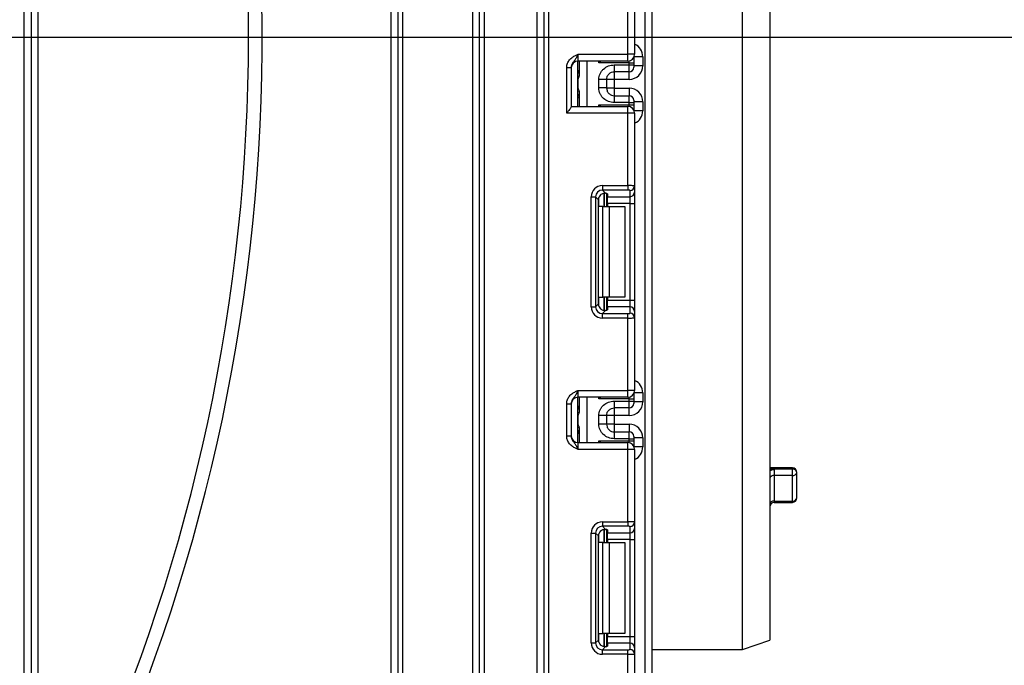
# Model space of a CAD drawing. Units: millimetres. Extents: x 8 to 418, y -29 to 291.
# Drawn here: x 120 to 142, y 165 to 179 of the extents above; entities that cross this region are included whole.
import ezdxf

# ---------------------------------------------------------------- set-up
doc = ezdxf.new("R2010")
doc.units = ezdxf.units.MM
doc.layers.add('FORMAT', color=7, linetype='Continuous')
doc.styles.add('SLDTEXTSTYLE1', font='TXT', dxfattribs={"width": 0.7})
doc.dimstyles.new('SLDDIMSTYLE0', dxfattribs={"dimtxt": 3.393075, "dimasz": 5, "dimexe": 0, "dimexo": 0.0625, "dimgap": 0.848269, "dimtad": 2, "dimdec": 4, "dimlfac": 5, "dimrnd": 1e-09, "dimzin": 12, "dimdsep": 46, "dimtxsty": 'SLDTEXTSTYLE1', "dimsah": 1, "dimcen": 0.09, "dimadec": 0, "dimazin": 3, "dimtfac": 1, "dimtdec": 4, "dimtofl": 0, "dimtmove": 0, "dimatfit": 3, "dimfxl": 0, "dimfrac": 2, "dimtolj": 1, "dimtzin": 12, "dimarcsym": 0})
doc.dimstyles.new('SLDDIMSTYLE3', dxfattribs={"dimtxt": 3.393075, "dimasz": 5, "dimexe": 0, "dimexo": 0.0625, "dimgap": 0.848269, "dimtad": 0, "dimtih": 1, "dimtoh": 1, "dimdec": 4, "dimlfac": 5, "dimrnd": 1e-09, "dimzin": 12, "dimdsep": 46, "dimtxsty": 'SLDTEXTSTYLE1', "dimsah": 1, "dimcen": 0, "dimadec": 0, "dimazin": 3, "dimtfac": 1, "dimtdec": 4, "dimtmove": 0, "dimatfit": 3, "dimfxl": 0, "dimfrac": 2, "dimtolj": 1, "dimtzin": 12, "dimarcsym": 0})

# ---------------------------------------------------------------- blocks, each defined once
blk = doc.blocks.new('_D')
at = {"layer": 'FORMAT'}
for p, q in [((134.757, 253.122), (154.407, 253.122)), ((153.407, 253.122), (153.407, 132.722)), ((132.475, 132.722), (154.407, 132.722))]:
    blk.add_line(p, q, dxfattribs=at)
for points in [[(153.407, 253.122), (152.967, 248.122), (153.847, 248.122)], [(153.407, 132.722), (153.847, 137.722), (152.967, 137.722)]]:
    blk.add_solid(points, dxfattribs=at)
at = {"layer": 'FORMAT', "attachment_point": 1, "rotation": 90, "style": 'SLDTEXTSTYLE1'}
for s, insert, char_height in [('2', (149.033, 197.639), 3.393), ('%%p', (149.033, 194.531), 3.3931), ('602', (149.033, 188.014), 3.3931)]:
    blk.add_mtext(s, dxfattribs=dict(at, insert=insert, char_height=char_height))
blk = doc.blocks.new('_D_3')
at = {"layer": 'FORMAT'}
for p, q in [((125.807, 178.722), (148.407, 178.722)), ((147.407, 178.722), (147.407, 132.722)), ((132.475, 132.722), (148.407, 132.722))]:
    blk.add_line(p, q, dxfattribs=at)
for points in [[(147.407, 178.722), (146.967, 173.722), (147.847, 173.722)], [(147.407, 132.722), (147.847, 137.722), (146.967, 137.722)]]:
    blk.add_solid(points, dxfattribs=at)
at = {"layer": 'FORMAT', "insert": (143.033, 150.277), "char_height": 3.3931, "attachment_point": 1, "rotation": 90, "style": 'SLDTEXTSTYLE1'}
blk.add_mtext('230', dxfattribs=at)
blk = doc.blocks.new('_D_9')
at = {"layer": 'FORMAT'}
for p, q in [((61.079, 211.544), (55.221, 219.648)), ((61.079, 211.544), (108.535, 145.901)), ((108.535, 145.901), (127.428, 119.767)), ((127.428, 119.767), (140.453, 119.767))]:
    blk.add_line(p, q, dxfattribs=at)
for start, end in [(124.4502, 292.7761), (304.0412, 307.279)]:
    blk.add_arc((84.807, 178.722), 40.5, start, end, dxfattribs=at)
for points in [[(61.079, 211.544), (58.507, 215.853), (57.793, 215.338)], [(108.535, 145.901), (111.108, 141.591), (111.821, 142.107)]]:
    blk.add_solid(points, dxfattribs=at)
at = {"layer": 'FORMAT', "char_height": 3.3931, "attachment_point": 1, "style": 'SLDTEXTSTYLE1'}
for s, insert in [('%%c', (129.015, 124.141)), ('400', (133.936, 124.141))]:
    blk.add_mtext(s, dxfattribs=dict(at, insert=insert))
blk = doc.blocks.new('SW_CENTERMARKSYMBOL_0')
at = {"layer": 'FORMAT', "color": 0}
blk.add_line((1, 0), (41, 0), dxfattribs=at)

msp = doc.modelspace()

# ---------------------------------------------------------------- linework, layer by layer
at = {"color": 7, "linetype": 'Continuous', "lineweight": 25}
for p, q in [((131.827198, 133.872232), (131.827198, 247.472232)), ((131.927198, 247.472232), (131.927198, 133.872232)), ((134.057198, 132.722232), (134.057198, 228.422232)), ((134.207198, 226.587157), (134.207198, 132.722232)), ((120.357198, 155.566329), (120.357198, 192.822232)), ((120.507198, 192.822232), (120.507198, 155.800425)), ((120.657198, 192.822232), (120.657198, 159.880058)), ((128.457198, 155.072232), (128.457198, 192.822232)), ((128.607198, 155.072232), (128.607198, 192.822232)), ((128.707198, 192.822232), (128.707198, 155.072232)), ((130.257198, 155.072232), (130.257198, 192.822232)), ((130.407198, 133.472232), (130.407198, 192.822232)), ((130.507198, 192.822232), (130.507198, 133.472232)), ((131.677198, 133.472232), (131.677198, 192.822232)), ((136.207198, 165.222232), (136.207198, 187.022232)), ((136.807198, 186.822232), (136.807198, 165.422232)), ((133.677198, 178.345565), (133.677198, 179.941861)), ((133.827198, 179.948), (133.827198, 178.345565)), ((132.577198, 178.345565), (132.577198, 178.195565)), ((132.577198, 178.345565), (133.677198, 178.345565)), ((133.677198, 178.195565), (132.577198, 178.195565)), ((132.577198, 177.195565), (132.577198, 178.195565)), ((132.607198, 177.877546), (132.607198, 178.195565)), ((133.827198, 178.345565), (133.677198, 178.345565)), ((133.677198, 178.195565), (133.677198, 178.345565)), ((133.807198, 178.270732), (133.807198, 178.259946)), ((133.807198, 178.259946), (133.807198, 178.159961)), ((134.007198, 178.292059), (134.007198, 178.092028)), ((132.327198, 178.049761), (132.427198, 178.049761)), ((132.327198, 177.045565), (132.327198, 178.049761)), ((132.427198, 178.049761), (132.427198, 177.186986)), ((133.707198, 178.159961), (133.036782, 178.159961)), ((133.377198, 178.109081), (133.707198, 178.109081)), ((133.707198, 177.959104), (133.377198, 177.959104)), ((133.707198, 178.109081), (133.707198, 178.159961)), ((133.707198, 178.159961), (133.807198, 178.159961)), ((133.707198, 177.959104), (133.707198, 178.109081)), ((133.707198, 178.109081), (133.807198, 178.109081)), ((133.807198, 178.159961), (133.807198, 178.109081)), ((133.807198, 178.109081), (133.807198, 178.059088)), ((134.007198, 178.092028), (133.807198, 178.092028)), ((132.577575, 177.595565), (132.577575, 177.795565)), ((133.037198, 177.601749), (133.037198, 177.789381)), ((133.377198, 177.791983), (133.207198, 177.791983)), ((133.207198, 177.789381), (133.207198, 177.601749)), ((133.707198, 177.791983), (133.377198, 177.791983)), ((133.377198, 177.791983), (133.377198, 177.599147)), ((132.607198, 177.195565), (132.607198, 177.513584)), ((133.377198, 177.599147), (133.207198, 177.599147)), ((133.377198, 177.599147), (133.707198, 177.599147)), ((133.377198, 177.432026), (133.377198, 177.282049)), ((133.377198, 177.432026), (133.707198, 177.432026)), ((133.707198, 177.282049), (133.707198, 177.432026)), ((133.807198, 177.332042), (133.807198, 177.282049)), ((134.007198, 177.299102), (133.807198, 177.299102)), ((134.007198, 177.299102), (134.007198, 177.099071)), ((132.427198, 177.195565), (133.677198, 177.195565)), ((133.036782, 177.231169), (133.707198, 177.231169)), ((133.707198, 177.282049), (133.377198, 177.282049)), ((133.677198, 177.045565), (133.677198, 177.195565)), ((133.707198, 177.231169), (133.707198, 177.282049)), ((133.707198, 177.282049), (133.807198, 177.282049)), ((133.707198, 177.231169), (133.807198, 177.231169)), ((133.807198, 177.282049), (133.807198, 177.231169)), ((133.807198, 177.231169), (133.807198, 177.131184)), ((133.807198, 177.131184), (133.807198, 177.120398)), ((133.677198, 177.045565), (132.327198, 177.045565)), ((133.677198, 175.449269), (133.677198, 177.045565)), ((133.827198, 177.045565), (133.677198, 177.045565)), ((133.827198, 177.045565), (133.827198, 175.44313)), ((133.114964, 175.449269), (133.677198, 175.449269)), ((133.114964, 175.449269), (133.114964, 175.350015)), ((133.677198, 175.350015), (133.114964, 175.350015)), ((133.114964, 175.350015), (133.183244, 175.281734)), ((133.677198, 175.449269), (133.677198, 175.350015)), ((133.727198, 175.205072), (133.727198, 175.343875)), ((133.827198, 175.44313), (133.827198, 175.304326)), ((132.866827, 172.776664), (132.866827, 175.201133)), ((132.866827, 175.201133), (132.966082, 175.201133)), ((132.966082, 175.201133), (132.966082, 172.776664)), ((133.02897, 175.138244), (132.966082, 175.201133)), ((133.02897, 172.839553), (133.02897, 175.138244)), ((133.207198, 175.277897), (133.207198, 174.988898)), ((133.227198, 175.268708), (133.227198, 175.205072)), ((133.227198, 175.205072), (133.727198, 175.205072)), ((133.227198, 175.05619), (133.227198, 175.205072)), ((133.727198, 175.05619), (133.727198, 175.205072)), ((133.827198, 175.304326), (133.827198, 175.05619)), ((133.124355, 174.988898), (133.036782, 174.988898)), ((133.124355, 172.988898), (133.124355, 174.988898)), ((133.124355, 174.988898), (133.265777, 174.988898)), ((133.727198, 175.05619), (133.227198, 175.05619)), ((133.227198, 175.05619), (133.227198, 174.988898)), ((133.265777, 174.988898), (133.265777, 172.988898)), ((133.265777, 174.988898), (133.607198, 174.988898)), ((133.607198, 174.988898), (133.607198, 172.988898)), ((133.727198, 175.05619), (133.827198, 175.05619)), ((133.727198, 172.921607), (133.727198, 175.05619)), ((133.827198, 175.05619), (133.827198, 172.921607)), ((133.036782, 172.988898), (133.124355, 172.988898)), ((133.265777, 172.988898), (133.124355, 172.988898)), ((133.207198, 172.988898), (133.207198, 172.6999)), ((133.227198, 172.988898), (133.227198, 172.921607)), ((133.607198, 172.988898), (133.265777, 172.988898)), ((132.866827, 172.776664), (132.966082, 172.776664)), ((132.966082, 172.776664), (133.02897, 172.839553)), ((133.227198, 172.921607), (133.727198, 172.921607)), ((133.227198, 172.772725), (133.227198, 172.921607)), ((133.227198, 172.772725), (133.227198, 172.709088)), ((133.727198, 172.772725), (133.227198, 172.772725)), ((133.727198, 172.772725), (133.727198, 172.921607)), ((133.727198, 172.921607), (133.827198, 172.921607)), ((133.727198, 172.633921), (133.727198, 172.772725)), ((133.827198, 172.921607), (133.827198, 172.673471)), ((133.183244, 172.696063), (133.114964, 172.627782)), ((133.114964, 172.528527), (133.114964, 172.627782)), ((133.114964, 172.627782), (133.677198, 172.627782)), ((133.677198, 172.528527), (133.114964, 172.528527)), ((133.677198, 172.528527), (133.677198, 172.627782)), ((133.677198, 170.932232), (133.677198, 172.528527)), ((133.827198, 172.673471), (133.827198, 172.534667)), ((133.827198, 172.534667), (133.827198, 170.932232)), ((132.577198, 170.932232), (132.577198, 170.782232)), ((132.577198, 170.932232), (133.677198, 170.932232)), ((133.677198, 170.782232), (132.577198, 170.782232)), ((132.577198, 169.782232), (132.577198, 170.782232)), ((132.607198, 170.464213), (132.607198, 170.782232)), ((133.827198, 170.932232), (133.677198, 170.932232)), ((133.677198, 170.782232), (133.677198, 170.932232)), ((133.807198, 170.857399), (133.807198, 170.846613)), ((133.807198, 170.846613), (133.807198, 170.746628)), ((134.007198, 170.878725), (134.007198, 170.678695)), ((132.327198, 170.636428), (132.427198, 170.636428)), ((132.327198, 169.928036), (132.327198, 170.636428)), ((132.427198, 170.636428), (132.427198, 169.928036)), ((133.707198, 170.746628), (133.036782, 170.746628)), ((133.377198, 170.695747), (133.707198, 170.695747)), ((133.707198, 170.695747), (133.707198, 170.746628)), ((133.707198, 170.746628), (133.807198, 170.746628)), ((133.707198, 170.54577), (133.707198, 170.695747)), ((133.707198, 170.695747), (133.807198, 170.695747)), ((133.807198, 170.746628), (133.807198, 170.695747)), ((133.807198, 170.695747), (133.807198, 170.645755)), ((134.007198, 170.678695), (133.807198, 170.678695)), ((132.577575, 170.182232), (132.577575, 170.382232)), ((133.037198, 170.188416), (133.037198, 170.376048)), ((133.377198, 170.378649), (133.207198, 170.378649)), ((133.207198, 170.376048), (133.207198, 170.188416)), ((133.707198, 170.54577), (133.377198, 170.54577)), ((133.707198, 170.378649), (133.377198, 170.378649)), ((133.377198, 170.378649), (133.377198, 170.185814)), ((133.377198, 170.185814), (133.207198, 170.185814)), ((133.377198, 170.185814), (133.707198, 170.185814)), ((132.327198, 169.928036), (132.427198, 169.928036)), ((132.607198, 169.782232), (132.607198, 170.100251)), ((133.377198, 170.018693), (133.377198, 169.868716)), ((133.377198, 170.018693), (133.707198, 170.018693)), ((133.707198, 169.868716), (133.707198, 170.018693)), ((133.807198, 169.918708), (133.807198, 169.868716)), ((132.577198, 169.782232), (132.577198, 169.632232)), ((132.577198, 169.782232), (133.677198, 169.782232)), ((133.036782, 169.817836), (133.707198, 169.817836)), ((133.707198, 169.868716), (133.377198, 169.868716)), ((133.677198, 169.632232), (133.677198, 169.782232)), ((133.707198, 169.817836), (133.707198, 169.868716)), ((133.707198, 169.868716), (133.807198, 169.868716)), ((133.707198, 169.817836), (133.807198, 169.817836)), ((134.007198, 169.885768), (133.807198, 169.885768)), ((133.807198, 169.868716), (133.807198, 169.817836)), ((133.807198, 169.817836), (133.807198, 169.717851)), ((133.807198, 169.717851), (133.807198, 169.707065)), ((134.007198, 169.885768), (134.007198, 169.685738)), ((133.677198, 169.632232), (132.577198, 169.632232)), ((133.677198, 168.035936), (133.677198, 169.632232)), ((133.827198, 169.632232), (133.677198, 169.632232)), ((133.827198, 169.632232), (133.827198, 168.029797)), ((137.307198, 169.223906), (136.807198, 169.223906)), ((136.907198, 169.197934), (136.907198, 169.055961)), ((137.307198, 169.197934), (136.907198, 169.197934)), ((136.907198, 169.055961), (136.907198, 168.491517)), ((137.307198, 169.055961), (136.907198, 169.055961)), ((137.307198, 169.055961), (137.307198, 169.197934)), ((137.307198, 168.491517), (137.307198, 169.055961)), ((137.407198, 168.564889), (137.407198, 169.123906)), ((136.907198, 168.491517), (137.307198, 168.491517)), ((136.907198, 168.464889), (137.307198, 168.464889)), ((133.114964, 168.035936), (133.677198, 168.035936)), ((133.114964, 168.035936), (133.114964, 167.936681)), ((133.677198, 168.035936), (133.677198, 167.936681)), ((133.827198, 168.029797), (133.827198, 167.890993)), ((132.866827, 165.363331), (132.866827, 167.787799)), ((132.866827, 167.787799), (132.966082, 167.787799)), ((132.966082, 167.787799), (132.966082, 165.363331)), ((133.02897, 167.724911), (132.966082, 167.787799)), ((133.677198, 167.936681), (133.114964, 167.936681)), ((133.114964, 167.936681), (133.183244, 167.868401)), ((133.207198, 167.864563), (133.207198, 167.575565)), ((133.227198, 167.855375), (133.227198, 167.791738)), ((133.227198, 167.791738), (133.727198, 167.791738)), ((133.227198, 167.642856), (133.227198, 167.791738)), ((133.727198, 167.791738), (133.727198, 167.930542)), ((133.727198, 167.642856), (133.727198, 167.791738)), ((133.827198, 167.890993), (133.827198, 167.642856)), ((133.02897, 165.426219), (133.02897, 167.724911)), ((133.124355, 167.575565), (133.036782, 167.575565)), ((133.124355, 165.575565), (133.124355, 167.575565)), ((133.124355, 167.575565), (133.265777, 167.575565)), ((133.727198, 167.642856), (133.227198, 167.642856)), ((133.227198, 167.642856), (133.227198, 167.575565)), ((133.265777, 167.575565), (133.265777, 165.575565)), ((133.265777, 167.575565), (133.607198, 167.575565)), ((133.607198, 167.575565), (133.607198, 165.575565)), ((133.727198, 167.642856), (133.827198, 167.642856)), ((133.727198, 165.508274), (133.727198, 167.642856)), ((133.827198, 167.642856), (133.827198, 165.508274)), ((133.036782, 165.575565), (133.124355, 165.575565)), ((133.265777, 165.575565), (133.124355, 165.575565)), ((133.207198, 165.575565), (133.207198, 165.286567)), ((133.227198, 165.575565), (133.227198, 165.508274)), ((133.607198, 165.575565), (133.265777, 165.575565)), ((132.866827, 165.363331), (132.966082, 165.363331)), ((132.966082, 165.363331), (133.02897, 165.426219)), ((133.227198, 165.508274), (133.727198, 165.508274)), ((133.227198, 165.359392), (133.227198, 165.508274)), ((133.227198, 165.359392), (133.227198, 165.295755)), ((133.727198, 165.359392), (133.227198, 165.359392)), ((133.727198, 165.359392), (133.727198, 165.508274)), ((133.727198, 165.508274), (133.827198, 165.508274)), ((133.727198, 165.220588), (133.727198, 165.359392)), ((133.827198, 165.508274), (133.827198, 165.260137)), ((136.207198, 165.222232), (136.807198, 165.422232)), ((133.183244, 165.282729), (133.114964, 165.214449)), ((133.114964, 165.115194), (133.114964, 165.214449)), ((133.114964, 165.214449), (133.677198, 165.214449)), ((133.677198, 165.115194), (133.677198, 165.214449)), ((133.827198, 165.260137), (133.827198, 165.121333)), ((134.207198, 165.222232), (136.207198, 165.222232)), ((133.677198, 165.115194), (133.114964, 165.115194)), ((133.677198, 163.518898), (133.677198, 165.115194)), ((133.827198, 165.121333), (133.827198, 163.518898))]:
    msp.add_line(p, q, dxfattribs=at)
at = {"color": 8, "linetype": 'Continuous', "lineweight": 25}
for p, q in [((132.774412, 178.195565), (132.774412, 177.195565)), ((133.036782, 178.159961), (133.036782, 178.195565)), ((133.707198, 178.159961), (133.707198, 178.198596)), ((133.806703, 178.269879), (133.807198, 178.259946)), ((134.007198, 178.292059), (133.81733, 178.292059)), ((133.377198, 177.959104), (133.377198, 177.791983)), ((133.707198, 177.791983), (133.707198, 177.959104)), ((132.577575, 177.795565), (132.577198, 177.795565)), ((132.577198, 177.595565), (132.577575, 177.595565)), ((133.377198, 177.599147), (133.377198, 177.432026)), ((133.707198, 177.599147), (133.707198, 177.432026)), ((133.036782, 177.195565), (133.036782, 177.231169)), ((133.707198, 177.192534), (133.707198, 177.231169)), ((133.806703, 177.121252), (133.807198, 177.131184)), ((134.007198, 177.099071), (133.81733, 177.099071)), ((133.036782, 174.988898), (133.036782, 175.186081)), ((133.15699, 175.281628), (133.15699, 174.988898)), ((133.157406, 174.988898), (133.157406, 175.281664)), ((133.036782, 172.791716), (133.036782, 172.988898)), ((133.15699, 172.988898), (133.15699, 172.695784)), ((133.157406, 172.695788), (133.157406, 172.988898)), ((132.774412, 170.782232), (132.774412, 169.782232)), ((133.036782, 170.746628), (133.036782, 170.782232)), ((133.707198, 170.746628), (133.707198, 170.785262)), ((133.806703, 170.856546), (133.807198, 170.846613)), ((134.007198, 170.878725), (133.81733, 170.878725)), ((132.607198, 170.581229), (132.577198, 170.581229)), ((132.577575, 170.382232), (132.577198, 170.382232)), ((133.377198, 170.54577), (133.377198, 170.378649)), ((133.707198, 170.378649), (133.707198, 170.54577)), ((132.577198, 170.182232), (132.577575, 170.182232)), ((133.377198, 170.185814), (133.377198, 170.018693)), ((133.707198, 170.185814), (133.707198, 170.018693)), ((132.607198, 169.983234), (132.577198, 169.983234)), ((133.036782, 169.782232), (133.036782, 169.817836)), ((133.707198, 169.779201), (133.707198, 169.817836)), ((133.806703, 169.707918), (133.807198, 169.717851)), ((134.007198, 169.685738), (133.81733, 169.685738)), ((136.907198, 169.197934), (136.807198, 169.197934)), ((137.307198, 169.197934), (137.307198, 169.223906)), ((136.907198, 168.491517), (136.907198, 168.464889)), ((137.307198, 168.464889), (137.307198, 168.491517)), ((133.036782, 167.575565), (133.036782, 167.772748)), ((133.15699, 167.868294), (133.15699, 167.575565)), ((133.157406, 167.575565), (133.157406, 167.868331)), ((133.036782, 165.378382), (133.036782, 165.575565)), ((133.15699, 165.575565), (133.15699, 165.282451)), ((133.157406, 165.282455), (133.157406, 165.575565))]:
    msp.add_line(p, q, dxfattribs=at)
at = {"color": 7, "linetype": 'Continuous', "lineweight": 25}
for centre, radius, start, end in [((84.807198, 178.722232), 40.8, 331.0698697, 20.4294917), ((84.807198, 178.722232), 40.5, 331.8473046, 20.5876597), ((132.577198, 178.045565), 0.15, 90, 180), ((133.677198, 178.345565), 0.15, 270, 0), ((132.507208, 177.994277), 0.09999, 314.4246708, 359.7165633), ((133.707206, 178.059096), 0.099992, 269.9956368, 359.9956361), ((132.507202, 177.396705), 0.099996, 0.1453904, 45.5739929), ((133.707206, 177.332034), 0.099992, 0.0043639, 90.0043632), ((133.677198, 177.045565), 0.15, 0, 90), ((133.727569, 175.443504), 0.099629, 269.786467, 359.7848634), ((133.727569, 175.3047), 0.099629, 269.786467, 359.7848634), ((133.727569, 172.673097), 0.099629, 0.2151366, 90.213533), ((133.727569, 172.534293), 0.099629, 0.2151366, 90.213533), ((132.577198, 170.632232), 0.15, 90, 180), ((133.677198, 170.932232), 0.15, 270, 0), ((132.507198, 170.581229), 0.1, 314.427004, 0), ((133.707206, 170.645763), 0.099992, 269.9956368, 359.9956361), ((132.577198, 169.932232), 0.15, 180, 270), ((132.507198, 169.983234), 0.1, 360, 45.572996), ((133.707206, 169.918701), 0.099992, 0.0043639, 90.0043632), ((133.677198, 169.632232), 0.15, 0, 90), ((136.893739, 168.968208), 0.088779, 81.2804816, 167.1077465), ((137.307198, 169.123906), 0.1, 0, 90), ((137.318497, 169.108642), 0.090004, 9.7638903, 97.2121552), ((137.320657, 169.143714), 0.088779, 261.2804816, 347.1077465), ((136.895657, 168.402414), 0.089846, 82.6196381, 169.9170402), ((136.907198, 168.364889), 0.1, 90, 180), ((137.307198, 168.564889), 0.1, 270, 0), ((137.318739, 168.580619), 0.089846, 262.6196381, 349.9170402), ((133.727569, 168.030171), 0.099629, 269.786467, 359.7848634), ((133.727569, 167.891367), 0.099629, 269.786467, 359.7848634), ((133.727569, 165.259763), 0.099629, 0.2151366, 90.213533), ((133.727569, 165.120959), 0.099629, 0.2151366, 90.213533)]:
    msp.add_arc(centre, radius, start, end, dxfattribs=at)
at = {"color": 8, "linetype": 'Continuous', "lineweight": 25}
for centre, radius, start, end in [((132.574736, 178.032029), 0.049573, 272.8471383, 310.9072397), ((132.507244, 177.993548), 0.099954, 314.4159572, 359.9978776), ((132.507245, 177.397582), 0.099953, 0.0018043, 45.5843609), ((132.575797, 177.45248), 0.064127, 271.2516138, 299.3187026), ((132.507244, 170.580215), 0.099954, 314.4159572, 359.9978776), ((132.507245, 169.984249), 0.099953, 0.0018043, 45.5843609)]:
    msp.add_arc(centre, radius, start, end, dxfattribs=at)
for centre, major_axis, ratio, start_param, end_param in [((133.707198, 178.292059), (0, -0.300046), 0.999847695, 1.570796327, 2.730075808), ((132.507198, 177.795565), (0, 0.1), 0.984183324, 5.138156409, 5.491911009), ((132.507198, 177.595565), (0, 0.1), 0.984183324, 3.932866952, 4.286621551), ((133.707198, 177.099071), (0, -0.300046), 0.999847695, 0.411516846, 1.570796327), ((133.707198, 170.878725), (0, -0.300046), 0.999847695, 1.570796327, 2.730075808), ((132.507198, 170.382232), (0, 0.1), 0.984183324, 5.138156409, 5.491911009), ((132.507198, 170.182232), (0, 0.1), 0.984183324, 3.932866952, 4.286621551), ((133.707198, 169.685738), (0, -0.300046), 0.999847695, 0.411516846, 1.570796327)]:
    msp.add_ellipse(centre, major_axis=major_axis, ratio=ratio, start_param=start_param, end_param=end_param, dxfattribs=at)
at = {"color": 7, "linetype": 'Continuous', "lineweight": 25}
for centre, major_axis, ratio, start_param, end_param in [((133.707198, 178.092028), (0, -0.300046), 0.999847695, 0, 1.570796327), ((133.707198, 177.299102), (0, -0.300046), 0.999847695, 1.570796327, 3.141592654), ((133.118705, 175.197392), (0.179422, -0.179422), 0.985256536, 2.363620832, 3.919564476), ((133.118705, 175.197392), (0.109754, -0.109754), 0.966399152, 2.363620832, 3.919564476), ((133.677198, 175.44313), (0.15, 0), 0.040928187, 0, 1.570796327), ((133.677198, 175.343875), (0.05, 0), 0.122784561, 0, 1.570796327), ((133.180097, 175.136), (0.107653, -0.107653), 0.985256536, 3.097730129, 3.919564476), ((133.077198, 175.268708), (0.15, 0), 0.122784561, 0, 0.785584382), ((133.118705, 172.780405), (0.179422, 0.179422), 0.985256536, 2.363620832, 3.919564476), ((133.118705, 172.780405), (0.109754, 0.109754), 0.966399152, 2.363620832, 3.919564476), ((133.180097, 172.841797), (0.107653, 0.107653), 0.985256536, 2.363620832, 3.185455178), ((133.077198, 172.709088), (0.15, 0), 0.122784561, 5.497600925, 6.283185307), ((133.677198, 172.633921), (0.05, 0), 0.122784561, 4.71238898, 6.283185307), ((133.677198, 172.534667), (0.15, 0), 0.040928187, 4.71238898, 6.283185307), ((133.707198, 170.678695), (0, -0.300046), 0.999847695, 0, 1.570796327), ((133.707198, 169.885768), (0, -0.300046), 0.999847695, 1.570796327, 3.141592654), ((133.118705, 167.784058), (0.179422, -0.179422), 0.985256536, 2.363620832, 3.919564476), ((133.677198, 168.029797), (0.15, 0), 0.040928187, 0, 1.570796327), ((133.118705, 167.784058), (-0.109754, 0.109754), 0.966399152, 5.505213485, 7.061157129), ((133.180097, 167.722666), (0.107653, -0.107653), 0.985256536, 3.097730129, 3.919564476), ((133.077198, 167.855375), (0.15, 0), 0.122784561, 0, 0.785584382), ((133.677198, 167.930542), (0.05, 0), 0.122784561, 0, 1.570796327), ((133.118705, 165.367072), (0.179422, 0.179422), 0.985256536, 2.363620832, 3.919564476), ((133.118705, 165.367072), (0.109754, 0.109754), 0.966399152, 2.363620832, 3.919564476), ((133.180097, 165.428464), (0.107653, 0.107653), 0.985256536, 2.363620832, 3.185455178), ((133.077198, 165.295755), (0.15, 0), 0.122784561, 5.497600925, 6.283185307), ((133.677198, 165.220588), (0.05, 0), 0.122784561, 4.71238898, 6.283185307), ((133.677198, 165.121333), (0.15, 0), 0.040928187, 4.71238898, 6.283185307)]:
    msp.add_ellipse(centre, major_axis=major_axis, ratio=ratio, start_param=start_param, end_param=end_param, dxfattribs=at)
for points, knots in [([(132.327198, 178.049761), (132.329402, 178.075114), (132.334146, 178.129699), (132.373937, 178.207324), (132.434156, 178.269301), (132.501587, 178.311089), (132.545501, 178.331342), (132.569396, 178.342075), (132.573121, 178.343742), (132.576768, 178.345373), (132.577198, 178.345565)], [0, 0, 0, 0, 0.183987951, 0.396134741, 0.618944923, 0.805852047, 0.970289049, 0.970919424, 0.996567948, 1, 1, 1, 1]), ([(132.577198, 178.345565), (132.577038, 178.345208), (132.574854, 178.340324), (132.56109, 178.309555), (132.536386, 178.256896), (132.496964, 178.201343), (132.457599, 178.15229), (132.431593, 178.100171), (132.428564, 178.065429), (132.427198, 178.049761)], [0, 0, 0, 0, 0.0033256607, 0.0455241664, 0.2868498564, 0.5041433217, 0.7031136322, 0.8661107104, 1, 1, 1, 1]), ([(133.037198, 177.789381), (133.038382, 177.811453), (133.040702, 177.854694), (133.061158, 177.916512), (133.094413, 177.972633), (133.153384, 178.035736), (133.247199, 178.097047), (133.333659, 178.105051), (133.377198, 178.109081)], [0, 0, 0, 0, 0.127691908, 0.250153501, 0.37329111, 0.502918693, 0.749683713, 1, 1, 1, 1]), ([(133.207198, 177.789381), (133.2092, 177.809428), (133.21235, 177.840973), (133.232269, 177.880352), (133.254979, 177.909554), (133.284246, 177.933046), (133.324813, 177.953841), (133.357004, 177.957075), (133.377198, 177.959104)], [0, 0, 0, 0, 0.22408974, 0.352604382, 0.491953964, 0.640034579, 0.774184727, 1, 1, 1, 1]), ([(132.577575, 177.795565), (132.577637, 177.795809), (132.581165, 177.809792), (132.589066, 177.823449), (132.59683, 177.836867)], [0, 0, 0, 0, 0.017410534, 1, 1, 1, 1]), ([(132.59683, 177.836867), (132.598677, 177.839931), (132.602373, 177.846062), (132.606048, 177.859604), (132.607137, 177.870459), (132.607189, 177.876492), (132.607198, 177.877546)], [0, 0, 0, 0, 0.309100695, 0.618333109, 0.933324696, 1, 1, 1, 1]), ([(132.59683, 177.554263), (132.589066, 177.567682), (132.581165, 177.581338), (132.577637, 177.595322), (132.577575, 177.595565)], [0, 0, 0, 0, 0.982589466, 1, 1, 1, 1]), ([(132.607198, 177.513584), (132.606929, 177.519538), (132.606435, 177.530471), (132.602384, 177.545004), (132.598673, 177.551191), (132.59683, 177.554263)], [0, 0, 0, 0, 0.375800048, 0.690039124, 1, 1, 1, 1]), ([(133.377198, 177.282049), (133.333679, 177.286085), (133.247224, 177.294102), (133.153412, 177.355386), (133.094407, 177.418461), (133.061153, 177.474574), (133.0407, 177.536407), (133.038382, 177.579664), (133.037198, 177.601749)], [0, 0, 0, 0, 0.250211757, 0.497063764, 0.626636252, 0.749751869, 0.872235887, 1, 1, 1, 1]), ([(133.207198, 177.601749), (133.2092, 177.581702), (133.21235, 177.550157), (133.232269, 177.510778), (133.254979, 177.481576), (133.284246, 177.458084), (133.324814, 177.437289), (133.357004, 177.434055), (133.377198, 177.432026)], [0, 0, 0, 0, 0.224088514, 0.352603463, 0.491953961, 0.640035897, 0.774186484, 1, 1, 1, 1]), ([(132.427198, 177.186986), (132.426078, 177.18223), (132.423586, 177.171646), (132.404078, 177.142304), (132.371524, 177.099796), (132.342958, 177.064867), (132.327429, 177.045848), (132.327198, 177.045565)], [0, 0, 0, 0, 0.166474815, 0.370442035, 0.654153135, 0.994857083, 1, 1, 1, 1]), ([(133.077198, 175.2482), (133.086856, 175.255719), (133.106202, 175.270779), (133.139874, 175.281401), (133.165851, 175.283398), (133.178787, 175.282161), (133.183244, 175.281734)], [0, 0, 0, 0, 0.288958785, 0.578796484, 0.854867544, 1, 1, 1, 1]), ([(133.183244, 172.696063), (133.173418, 172.695378), (133.153715, 172.694005), (133.118456, 172.702151), (133.092677, 172.716244), (133.080444, 172.726796), (133.077198, 172.729597)], [0, 0, 0, 0, 0.306769517, 0.615119103, 0.897857367, 1, 1, 1, 1]), ([(132.327198, 170.636428), (132.329402, 170.66178), (132.334146, 170.716366), (132.373937, 170.793991), (132.434156, 170.855968), (132.501587, 170.897756), (132.545501, 170.918008), (132.569396, 170.928742), (132.573121, 170.930409), (132.576768, 170.932039), (132.577198, 170.932232)], [0, 0, 0, 0, 0.183987951, 0.396134741, 0.618944923, 0.805852047, 0.970289049, 0.970919424, 0.996567948, 1, 1, 1, 1]), ([(132.577198, 170.932232), (132.577038, 170.931875), (132.574854, 170.92699), (132.56109, 170.896221), (132.536386, 170.843562), (132.496964, 170.788009), (132.457599, 170.738957), (132.431593, 170.686838), (132.428564, 170.652096), (132.427198, 170.636428)], [0, 0, 0, 0, 0.0033256607, 0.0455241664, 0.2868498564, 0.5041433217, 0.7031136322, 0.8661107104, 1, 1, 1, 1]), ([(133.037198, 170.376048), (133.038382, 170.39812), (133.040702, 170.441361), (133.061158, 170.503179), (133.094413, 170.559299), (133.153384, 170.622402), (133.247199, 170.683714), (133.333659, 170.691717), (133.377198, 170.695747)], [0, 0, 0, 0, 0.127691908, 0.250153501, 0.37329111, 0.502918693, 0.749683713, 1, 1, 1, 1]), ([(132.577575, 170.382232), (132.577637, 170.382475), (132.581165, 170.396459), (132.589066, 170.410115), (132.59683, 170.423534)], [0, 0, 0, 0, 0.017410534, 1, 1, 1, 1]), ([(132.59683, 170.423534), (132.598677, 170.426598), (132.602373, 170.432728), (132.606048, 170.44627), (132.607137, 170.457126), (132.607189, 170.463159), (132.607198, 170.464213)], [0, 0, 0, 0, 0.309100695, 0.618333109, 0.933324696, 1, 1, 1, 1]), ([(133.207198, 170.376048), (133.2092, 170.396095), (133.21235, 170.42764), (133.232269, 170.467019), (133.254979, 170.49622), (133.284246, 170.519712), (133.324813, 170.540508), (133.357004, 170.543742), (133.377198, 170.54577)], [0, 0, 0, 0, 0.224089739, 0.352604382, 0.491953964, 0.640034579, 0.774184727, 1, 1, 1, 1]), ([(132.59683, 170.14093), (132.589066, 170.154348), (132.581165, 170.168004), (132.577637, 170.181988), (132.577575, 170.182232)], [0, 0, 0, 0, 0.982589466, 1, 1, 1, 1]), ([(132.607198, 170.100251), (132.606929, 170.106205), (132.606435, 170.117138), (132.602384, 170.131671), (132.598673, 170.137858), (132.59683, 170.14093)], [0, 0, 0, 0, 0.375800048, 0.690039124, 1, 1, 1, 1]), ([(133.377198, 169.868716), (133.333679, 169.872751), (133.247224, 169.880768), (133.153412, 169.942052), (133.094407, 170.005127), (133.061153, 170.06124), (133.0407, 170.123073), (133.038382, 170.166331), (133.037198, 170.188416)], [0, 0, 0, 0, 0.250211757, 0.497063764, 0.626636252, 0.749751869, 0.872235887, 1, 1, 1, 1]), ([(133.207198, 170.188416), (133.2092, 170.168368), (133.21235, 170.136824), (133.232269, 170.097445), (133.254979, 170.068243), (133.284246, 170.044751), (133.324814, 170.023955), (133.357004, 170.020722), (133.377198, 170.018693)], [0, 0, 0, 0, 0.224088514, 0.352603463, 0.491953961, 0.640035897, 0.774186484, 1, 1, 1, 1]), ([(132.577198, 169.632232), (132.576768, 169.632424), (132.573121, 169.634055), (132.569396, 169.635722), (132.545501, 169.646455), (132.501587, 169.666708), (132.434156, 169.708496), (132.373937, 169.770473), (132.334146, 169.848098), (132.329402, 169.902683), (132.327198, 169.928036)], [0, 0, 0, 0, 0.003432052, 0.029080576, 0.029710951, 0.194147953, 0.381055077, 0.603865259, 0.816012049, 1, 1, 1, 1]), ([(132.427198, 169.928036), (132.428564, 169.912368), (132.431593, 169.877625), (132.457599, 169.825507), (132.496964, 169.776454), (132.536386, 169.720901), (132.56109, 169.668242), (132.574854, 169.637473), (132.577038, 169.632589), (132.577198, 169.632232)], [0, 0, 0, 0, 0.1338892896, 0.2968863678, 0.4958566783, 0.7131501436, 0.9544758336, 0.9966743393, 1, 1, 1, 1]), ([(136.826265, 169.172784), (136.830309, 169.172836), (136.84412, 169.173014), (136.873451, 169.183353), (136.897219, 169.193199), (136.906955, 169.197819), (136.907198, 169.197934)], [0, 0, 0, 0, 0.197614911, 0.674912609, 0.991870452, 1, 1, 1, 1]), ([(133.077198, 167.834867), (133.086856, 167.842385), (133.106202, 167.857445), (133.139874, 167.868068), (133.165851, 167.870065), (133.178787, 167.868827), (133.183244, 167.868401)], [0, 0, 0, 0, 0.288958785, 0.578796484, 0.854867544, 1, 1, 1, 1]), ([(133.183244, 165.282729), (133.173418, 165.282045), (133.153715, 165.280671), (133.118456, 165.288818), (133.092677, 165.30291), (133.080444, 165.313463), (133.077198, 165.316263)], [0, 0, 0, 0, 0.306769517, 0.615119103, 0.897857367, 1, 1, 1, 1])]:
    msp.add_open_spline(points, degree=3, knots=knots, dxfattribs=at)
at = {"color": 8, "linetype": 'Continuous', "lineweight": 25}
for points, knots in [([(133.087342, 178.195565), (133.070948, 178.184008), (133.054156, 178.17217), (133.037184, 178.160244), (133.036782, 178.159961)], [0, 0, 0, 0, 0.976265836, 1, 1, 1, 1]), ([(133.036782, 178.159961), (133.037048, 178.160407), (133.044172, 178.172334), (133.051221, 178.184171), (133.058005, 178.195565)], [0, 0, 0, 0, 0.037387442, 1, 1, 1, 1]), ([(133.058005, 177.195565), (133.051221, 177.206959), (133.044172, 177.218796), (133.037048, 177.230723), (133.036782, 177.231169)], [0, 0, 0, 0, 0.962612558, 1, 1, 1, 1]), ([(133.036782, 177.231169), (133.037184, 177.230886), (133.054156, 177.21896), (133.070948, 177.207122), (133.087342, 177.195565)], [0, 0, 0, 0, 0.023734164, 1, 1, 1, 1]), ([(133.036782, 170.746628), (133.037048, 170.747074), (133.044172, 170.759001), (133.051221, 170.770837), (133.058005, 170.782232)], [0, 0, 0, 0, 0.0373874419, 1, 1, 1, 1]), ([(133.087342, 170.782232), (133.070948, 170.770675), (133.054156, 170.758837), (133.037184, 170.746911), (133.036782, 170.746628)], [0, 0, 0, 0, 0.976265836, 1, 1, 1, 1]), ([(133.058005, 169.782232), (133.051221, 169.793626), (133.044172, 169.805463), (133.037048, 169.81739), (133.036782, 169.817836)], [0, 0, 0, 0, 0.9626125581, 1, 1, 1, 1]), ([(133.036782, 169.817836), (133.037184, 169.817553), (133.054156, 169.805627), (133.070948, 169.793789), (133.087342, 169.782232)], [0, 0, 0, 0, 0.023734164, 1, 1, 1, 1])]:
    msp.add_open_spline(points, degree=3, knots=knots, dxfattribs=at)
at = {"color": 7, "linetype": 'Continuous', "lineweight": 25}
for points in [[(133.377198, 178.109081), (133.377198, 178.089207), (133.377198, 178.049458), (133.377198, 177.99953), (133.377198, 177.964981), (133.377198, 177.961063), (133.377198, 177.959104)], [(133.207198, 177.789381), (133.204643, 177.789381), (133.199532, 177.789381), (133.160219, 177.789381), (133.104027, 177.789381), (133.059474, 177.789381), (133.037198, 177.789381)], [(133.207198, 177.601749), (133.204643, 177.601749), (133.199532, 177.601749), (133.160219, 177.601749), (133.104027, 177.601749), (133.059474, 177.601749), (133.037198, 177.601749)], [(133.377198, 170.695747), (133.377198, 170.675873), (133.377198, 170.636125), (133.377198, 170.586197), (133.377198, 170.551647), (133.377198, 170.547729), (133.377198, 170.54577)], [(133.207198, 170.376048), (133.204643, 170.376048), (133.199532, 170.376048), (133.160219, 170.376048), (133.104027, 170.376048), (133.059474, 170.376048), (133.037198, 170.376048)], [(133.207198, 170.188416), (133.204643, 170.188416), (133.199532, 170.188416), (133.160219, 170.188416), (133.104027, 170.188416), (133.059474, 170.188416), (133.037198, 170.188416)]]:
    msp.add_open_spline(points, degree=3, dxfattribs=at)

# ---------------------------------------------------------------- block references
at = {"layer": 'FORMAT'}
msp.add_blockref('SW_CENTERMARKSYMBOL_0', (84.807198, 178.722232), dxfattribs=at)

# ---------------------------------------------------------------- dimensions: what is measured, and where the dimension line sits
dim = msp.add_linear_dim(base=(153.407198, 132.722232), p1=(134.757198, 253.122232), p2=(132.475218, 132.722232), angle=90, text='<>%%p2', dimstyle='SLDDIMSTYLE0', dxfattribs=at)
dim.commit()
dim.dimension.update_dxf_attribs({"geometry": '_D', "text_midpoint": (153.407198, 193.912647), "dimtype": 160})
dim = msp.add_diameter_dim_2p(p1=(108.534996, 145.900873), p2=(61.0794, 211.543591), dimstyle='SLDDIMSTYLE3', dxfattribs=at)
dim.commit()
dim.dimension.update_dxf_attribs({"geometry": '_D_9', "text_midpoint": (134.73436, 122.542945), "dimtype": 163})
dim = msp.add_linear_dim(base=(147.407198, 132.722232), p1=(125.807198, 178.722232), p2=(132.475218, 132.722232), angle=90, dimstyle='SLDDIMSTYLE0', dxfattribs=at)
dim.commit()
dim.dimension.update_dxf_attribs({"geometry": '_D_3', "text_midpoint": (147.407198, 153.413149), "dimtype": 160})

doc.saveas('drawing.dxf')
